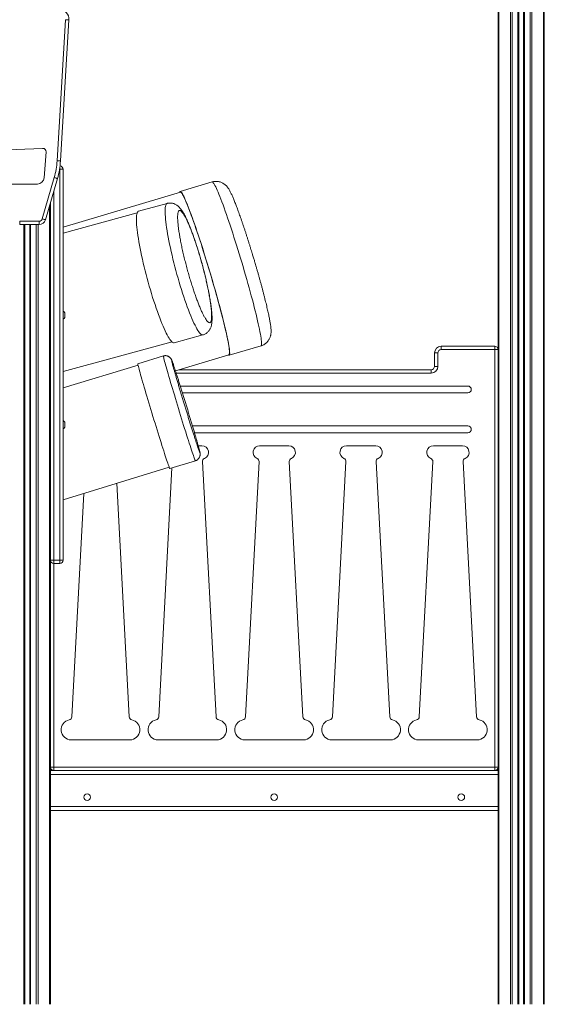
# Model space of a CAD drawing. Units: millimetres. Extents: x -9613 to 22639, y -7020 to 2916.
# Drawn here: x -6394 to -5609, y 106 to 1580 of the extents above; entities that cross this region are included whole.
import ezdxf

# ---------------------------------------------------------------- set-up
doc = ezdxf.new("R2010")
doc.units = ezdxf.units.MM

msp = doc.modelspace()

# ---------------------------------------------------------------- linework, layer by layer
at = {"color": 7, "linetype": 'Continuous', "lineweight": 15}
for p, q in [((-5627.4, 2355.8), (-5627.4, 105.8)), ((-5610.1, 2355.8), (-5610.1, 105.8)), ((-5608.9, 2355.8), (-5608.9, 105.8)), ((-5647.6, 1739.8), (-5647.6, 105.8)), ((-5639.6, 1746.5), (-5639.6, 105.8)), ((-5678.2, 1729), (-5678.2, 453.9)), ((-6338.1, 1368.5), (-6325.4, 1579.7)), ((-6320.4, 1579.4), (-6333.1, 1368.2)), ((-6359.7, 1387.1), (-6434.5, 1384.3)), ((-6357.7, 1342.9), (-6354.6, 1381.7)), ((-6360.3, 1281.5), (-6342.4, 1343.3)), ((-6337.6, 1342), (-6355.5, 1280.2)), ((-6334.2, 770.8), (-6334.2, 1355.8)), ((-6329.2, 1355.8), (-6334.2, 1355.8)), ((-6329.2, 1355.8), (-6329.2, 770.8)), ((-6415.9, 1333.7), (-6367.6, 1333.7)), ((-6106, 1336.9), (-6153.8, 1322.6)), ((-6153.6, 1321.6), (-6329.2, 1269.2)), ((-6348.2, 1305.5), (-6348.2, 105.8)), ((-6173.3, 1304.7), (-6216.4, 1293)), ((-6218.5, 1290.4), (-6329.2, 1260.3)), ((-6394.1, 1277.9), (-6365.1, 1277.9)), ((-6394.1, 1272.9), (-6394.1, 1277.9)), ((-6365.1, 1272.9), (-6394.1, 1272.9)), ((-6386.8, 1272.9), (-6386.8, 105.8)), ((-6378.8, 1272.9), (-6378.8, 105.8)), ((-6365.1, 1272.9), (-6365.1, 1277.9)), ((-6326.7, 1133.8), (-6326.7, 1141)), ((-6162.9, 1096.1), (-6119.9, 1107.8)), ((-6329.2, 1053.1), (-6166.1, 1097.4)), ((-6080.6, 1077.3), (-6032.8, 1091.6)), ((-5763.2, 1090.8), (-5763.2, 1085.8)), ((-5763.2, 1090.8), (-5683.2, 1090.8)), ((-5683.2, 1090.8), (-5683.2, 1085.8)), ((-6179.1, 1076.4), (-6217.3, 1064.7)), ((-6161.1, 1054.3), (-6080.9, 1078.2)), ((-5773.2, 1080.8), (-5768.2, 1080.8)), ((-5773.2, 1060.8), (-5773.2, 1080.8)), ((-5768.2, 1080.8), (-5768.2, 1060.8)), ((-5683.2, 1085.8), (-5763.2, 1085.8)), ((-5683.2, 460.8), (-5683.2, 1085.8)), ((-5678.2, 1085.8), (-5683.2, 1085.8)), ((-6217, 1062.7), (-6329.2, 1028.5)), ((-6156.1, 1055.8), (-5778.2, 1055.8)), ((-5778.2, 1055.8), (-5778.2, 1050.8)), ((-5773.2, 1060.8), (-5768.2, 1060.8)), ((-6153.7, 1031.3), (-5723.2, 1031.3)), ((-6150.6, 1021.3), (-5723.2, 1021.3)), ((-6326.7, 969.8), (-6326.7, 977.1)), ((-6135.5, 971.5), (-5723.2, 971.5)), ((-6132.5, 961.5), (-5723.2, 961.5)), ((-6121.3, 941.9), (-6126.9, 941.9)), ((-6035, 941.9), (-5991.3, 941.9)), ((-5905, 941.9), (-5861.3, 941.9)), ((-5775, 941.9), (-5731.3, 941.9)), ((-6169.4, 907.8), (-6131.2, 919.5)), ((-6120.6, 918.1), (-6100.2, 536.3)), ((-6035.8, 918.1), (-6056.1, 536.3)), ((-5990.6, 918.1), (-5970.2, 536.3)), ((-5905.8, 918.1), (-5926.1, 536.3)), ((-5860.6, 918.1), (-5840.2, 536.3)), ((-5775.8, 918.1), (-5796.1, 536.3)), ((-5730.6, 918.1), (-5710.2, 536.3)), ((-6329.2, 861.2), (-6170.3, 909.7)), ((-6166.3, 908.8), (-6186.1, 536.3)), ((-6248.9, 885.7), (-6230.2, 536.3)), ((-6298.3, 870.6), (-6316.1, 536.3)), ((-6343.2, 770.8), (-6348.2, 770.8)), ((-6343.2, 770.8), (-6334.2, 770.8)), ((-6343.2, 770.8), (-6343.2, 765.8)), ((-6334.2, 770.8), (-6329.2, 770.8)), ((-6334.2, 770.8), (-6334.2, 765.8)), ((-6334.2, 765.8), (-6343.2, 765.8)), ((-6343.2, 765.8), (-6343.2, 765.8)), ((-6343.2, 765.8), (-6334.2, 765.8)), ((-6334.2, 765.8), (-6334.2, 765.8)), ((-6229.2, 501.5), (-6317.2, 501.5)), ((-6099.2, 501.5), (-6187.2, 501.5)), ((-6057.2, 501.5), (-5969.2, 501.5)), ((-5927.2, 501.5), (-5839.2, 501.5)), ((-5797.2, 501.5), (-5709.2, 501.5)), ((-6343.2, 460.8), (-6348.2, 460.8)), ((-6343.2, 460.8), (-6343.2, 455.8)), ((-6343.2, 460.8), (-5683.2, 460.8)), ((-5683.2, 460.8), (-5683.2, 455.8)), ((-5683.2, 460.8), (-5678.2, 460.8)), ((-6348.2, 455.8), (-6343.2, 455.8)), ((-6348.2, 449.8), (-5678.2, 449.8)), ((-5683.2, 455.8), (-6343.2, 455.8)), ((-5683.2, 455.8), (-5678.2, 455.8)), ((-5678.2, 453.9), (-5678.2, 449.8)), ((-5678.2, 401.8), (-5678.2, 449.8)), ((-6348.2, 401.8), (-5678.2, 401.8)), ((-5678.2, 401.8), (-5678.2, 397.6)), ((-6348.2, 395.8), (-5678.2, 395.8)), ((-5678.2, 397.6), (-5678.2, 105.8))]:
    msp.add_line(p, q, dxfattribs=at)
at = {"color": 8, "linetype": 'Continuous', "lineweight": 15}
for p, q in [((-5630.2, 1758.5), (-5630.2, 105.8)), ((-5647.2, 1740.1), (-5647.2, 105.8)), ((-5639.9, 1746.1), (-5639.9, 105.8)), ((-5638.6, 1747.5), (-5638.6, 105.8)), ((-5677, 1729.1), (-5677, 105.8)), ((-5659.7, 1733.3), (-5659.7, 105.8)), ((-5656.9, 1734.5), (-5656.9, 105.8)), ((-5648.6, 1739.1), (-5648.6, 105.8)), ((-6334.2, 1357.6), (-6334.2, 1355.8)), ((-6334.2, 1355.8), (-6334.5, 1355.8)), ((-6343.2, 1322.7), (-6343.2, 770.8)), ((-6349.4, 1301.4), (-6349.4, 105.8)), ((-6387.8, 1272.9), (-6387.8, 105.8)), ((-6386.5, 1272.9), (-6386.5, 105.8)), ((-6379.1, 1272.9), (-6379.1, 105.8)), ((-6377.8, 1272.9), (-6377.8, 105.8)), ((-6369.5, 1272.9), (-6369.5, 105.8)), ((-6366.6, 1272.9), (-6366.6, 105.8)), ((-5778.2, 1050.8), (-6159.9, 1050.8)), ((-6343.2, 765.8), (-6343.2, 460.8))]:
    msp.add_line(p, q, dxfattribs=at)
at = {"color": 7, "linetype": 'Continuous', "lineweight": 15, "flags": 128}
for points in [[(-6320.4, 1579.4), (-6320.5, 1579.4), (-6320.8, 1579.4), (-6321.3, 1579.5), (-6321.9, 1579.5), (-6322.7, 1579.6), (-6323.5, 1579.6), (-6324.5, 1579.7), (-6325.4, 1579.7)], [(-6333.1, 1368.2), (-6333.2, 1368.2), (-6333.5, 1368.2), (-6333.9, 1368.2), (-6334.5, 1368.3), (-6335.3, 1368.3), (-6336.2, 1368.4), (-6337.1, 1368.4), (-6338.1, 1368.5)], [(-6337.6, 1342), (-6337.7, 1342), (-6338, 1342.1), (-6338.4, 1342.2), (-6339, 1342.4), (-6339.7, 1342.6), (-6340.6, 1342.8), (-6341.5, 1343.1), (-6342.4, 1343.3)], [(-6080.6, 1077.3), (-6080.3, 1077.6), (-6080, 1078.2), (-6079.9, 1079.1), (-6079.8, 1080.4), (-6079.9, 1082.1), (-6080, 1084), (-6080.3, 1086.3), (-6080.6, 1088.8), (-6081.1, 1091.7), (-6081.7, 1094.9), (-6082.3, 1098.3), (-6083.1, 1102.1), (-6083.9, 1106.1), (-6084.8, 1110.3), (-6085.9, 1114.8), (-6087, 1119.6), (-6088.2, 1124.5), (-6089.5, 1129.7), (-6090.8, 1135.1), (-6092.2, 1140.6), (-6093.7, 1146.3), (-6095.3, 1152.1), (-6096.9, 1158.1), (-6098.6, 1164.2), (-6100.3, 1170.4), (-6102.1, 1176.7), (-6103.9, 1183), (-6105.7, 1189.4), (-6107.6, 1195.8), (-6109.5, 1202.2), (-6111.4, 1208.6), (-6113.4, 1215), (-6115.3, 1221.4), (-6117.3, 1227.7), (-6119.2, 1233.9), (-6121.2, 1240), (-6123.1, 1246), (-6125.1, 1251.9), (-6127, 1257.7), (-6128.8, 1263.3), (-6130.7, 1268.7), (-6132.5, 1273.9), (-6134.3, 1278.9), (-6136, 1283.7), (-6137.7, 1288.3), (-6139.3, 1292.6), (-6140.8, 1296.7), (-6142.3, 1300.5), (-6143.7, 1304), (-6145.1, 1307.3), (-6146.3, 1310.3), (-6147.5, 1312.9), (-6148.6, 1315.3), (-6149.7, 1317.3), (-6150.6, 1319), (-6151.4, 1320.4), (-6152.2, 1321.4), (-6152.8, 1322.1), (-6153.4, 1322.5), (-6153.8, 1322.6), (-6154.2, 1322.3), (-6154.5, 1321.7), (-6154.5, 1321.3)], [(-6080.9, 1078.2), (-6080.7, 1078.3), (-6080.4, 1078.8), (-6080.2, 1079.6), (-6080.1, 1080.7), (-6080.1, 1082.2), (-6080.2, 1084), (-6080.4, 1086.1), (-6080.7, 1088.5), (-6081.2, 1091.3), (-6081.7, 1094.3), (-6082.3, 1097.7), (-6083, 1101.3), (-6083.8, 1105.2), (-6084.7, 1109.4), (-6085.7, 1113.8), (-6086.8, 1118.4), (-6088, 1123.3), (-6089.2, 1128.4), (-6090.5, 1133.7), (-6091.9, 1139.2), (-6093.4, 1144.8), (-6094.9, 1150.7), (-6096.5, 1156.6), (-6098.2, 1162.7), (-6099.9, 1168.8), (-6101.7, 1175.1), (-6103.5, 1181.4), (-6105.3, 1187.8), (-6107.2, 1194.2), (-6109.1, 1200.6), (-6111, 1207), (-6112.9, 1213.4), (-6114.9, 1219.8), (-6116.9, 1226.1), (-6118.8, 1232.3), (-6120.8, 1238.5), (-6122.7, 1244.5), (-6124.7, 1250.4), (-6126.6, 1256.2), (-6128.4, 1261.8), (-6130.3, 1267.3), (-6132.1, 1272.5), (-6133.9, 1277.6), (-6135.6, 1282.4), (-6137.3, 1287), (-6138.9, 1291.4), (-6140.5, 1295.5), (-6142, 1299.4), (-6143.4, 1302.9), (-6144.8, 1306.2), (-6146, 1309.2), (-6147.2, 1311.9), (-6148.3, 1314.2), (-6149.4, 1316.3), (-6150.3, 1318), (-6151.1, 1319.4), (-6151.9, 1320.5), (-6152.5, 1321.2), (-6153.1, 1321.6), (-6153.6, 1321.6)], [(-6162.9, 1096.1), (-6163.8, 1096.1), (-6164.7, 1096.4), (-6165.7, 1097), (-6166.8, 1098), (-6167.9, 1099.3), (-6169.2, 1100.9), (-6170.5, 1102.9), (-6171.8, 1105.2), (-6173.3, 1107.8), (-6174.8, 1110.6), (-6176.3, 1113.8), (-6177.9, 1117.3), (-6179.5, 1121), (-6181.2, 1124.9), (-6182.9, 1129.1), (-6184.6, 1133.6), (-6186.3, 1138.2), (-6188.1, 1143.1), (-6189.8, 1148.1), (-6191.6, 1153.3), (-6193.3, 1158.6), (-6195.1, 1164), (-6196.8, 1169.6), (-6198.5, 1175.2), (-6200.1, 1180.9), (-6201.7, 1186.6), (-6203.3, 1192.4), (-6204.8, 1198.2), (-6206.3, 1204), (-6207.7, 1209.7), (-6209.1, 1215.4), (-6210.4, 1221), (-6211.6, 1226.5), (-6212.8, 1232), (-6213.8, 1237.2), (-6214.8, 1242.4), (-6215.7, 1247.3), (-6216.5, 1252.1), (-6217.2, 1256.7), (-6217.9, 1261.1), (-6218.4, 1265.3), (-6218.8, 1269.2), (-6219.1, 1272.8), (-6219.3, 1276.2), (-6219.5, 1279.3), (-6219.5, 1282.1), (-6219.4, 1284.6), (-6219.2, 1286.8), (-6218.9, 1288.7), (-6218.5, 1290.2), (-6218, 1291.4), (-6217.4, 1292.3), (-6216.8, 1292.9), (-6216.4, 1293)], [(-6355.5, 1280.2), (-6355.6, 1280.2), (-6355.9, 1280.3), (-6356.3, 1280.4), (-6356.9, 1280.6), (-6357.7, 1280.8), (-6358.5, 1281), (-6359.4, 1281.3), (-6360.3, 1281.5)], [(-6217.3, 1064.7), (-6217.3, 1064.5), (-6217.3, 1064), (-6217.1, 1063.1), (-6216.8, 1061.9), (-6216.5, 1060.4), (-6216, 1058.6), (-6215.4, 1056.4), (-6214.8, 1054), (-6214, 1051.3), (-6213.2, 1048.3), (-6212.2, 1045), (-6211.2, 1041.4), (-6210.1, 1037.7), (-6209, 1033.7), (-6207.8, 1029.5), (-6206.5, 1025.1), (-6205.1, 1020.6), (-6203.7, 1015.9), (-6202.3, 1011.1), (-6200.8, 1006.2), (-6199.3, 1001.2), (-6197.8, 996.1), (-6196.2, 991), (-6194.7, 985.9), (-6193.1, 980.7), (-6191.5, 975.6), (-6190, 970.6), (-6188.4, 965.6), (-6186.9, 960.7), (-6185.4, 955.9), (-6184, 951.2), (-6182.5, 946.7), (-6181.2, 942.4), (-6179.8, 938.2), (-6178.6, 934.3), (-6177.4, 930.5), (-6176.2, 927), (-6175.2, 923.8), (-6174.2, 920.8), (-6173.3, 918.2), (-6172.5, 915.8), (-6171.8, 913.7), (-6171.1, 911.9), (-6170.6, 910.4), (-6170.2, 909.3), (-6169.8, 908.5), (-6169.6, 908), (-6169.4, 907.8)]]:
    msp.add_lwpolyline(points, dxfattribs=at)
at = {"color": 8, "linetype": 'Continuous', "lineweight": 15, "flags": 128}
for points in [[(-6032.8, 1091.6), (-6032.4, 1091.8), (-6032.2, 1092.5), (-6032, 1093.4), (-6032, 1094.7), (-6032, 1096.3), (-6032.2, 1098.3), (-6032.5, 1100.5), (-6032.8, 1103.1), (-6033.3, 1106), (-6033.8, 1109.1), (-6034.5, 1112.6), (-6035.2, 1116.3), (-6036.1, 1120.3), (-6037, 1124.6), (-6038.1, 1129.1), (-6039.2, 1133.8), (-6040.4, 1138.8), (-6041.6, 1144), (-6043, 1149.3), (-6044.4, 1154.9), (-6045.9, 1160.6), (-6047.5, 1166.4), (-6049.1, 1172.4), (-6050.8, 1178.5), (-6052.5, 1184.7), (-6054.2, 1191), (-6056.1, 1197.3), (-6057.9, 1203.7), (-6059.8, 1210.1), (-6061.7, 1216.5), (-6063.6, 1222.9), (-6065.6, 1229.3), (-6067.5, 1235.7), (-6069.5, 1242), (-6071.4, 1248.2), (-6073.4, 1254.3), (-6075.3, 1260.3), (-6077.3, 1266.2), (-6079.2, 1271.9), (-6081, 1277.5), (-6082.9, 1282.9), (-6084.7, 1288.2), (-6086.5, 1293.2), (-6088.2, 1298), (-6089.8, 1302.6), (-6091.5, 1306.9), (-6093, 1311), (-6094.5, 1314.8), (-6095.9, 1318.3), (-6097.3, 1321.6), (-6098.5, 1324.5), (-6099.7, 1327.2), (-6100.8, 1329.5), (-6101.9, 1331.6), (-6102.8, 1333.3), (-6103.6, 1334.7), (-6104.4, 1335.7), (-6105, 1336.4), (-6105.6, 1336.8), (-6106, 1336.9), (-6106, 1336.9)], [(-6119.9, 1107.8), (-6120.7, 1107.8), (-6121.7, 1108.1), (-6122.7, 1108.7), (-6123.7, 1109.7), (-6124.9, 1111), (-6126.1, 1112.6), (-6127.4, 1114.6), (-6128.8, 1116.9), (-6130.2, 1119.4), (-6131.7, 1122.3), (-6133.3, 1125.5), (-6134.9, 1128.9), (-6136.5, 1132.6), (-6138.2, 1136.6), (-6139.9, 1140.8), (-6141.6, 1145.3), (-6143.3, 1149.9), (-6145, 1154.7), (-6146.8, 1159.8), (-6148.5, 1164.9), (-6150.3, 1170.3), (-6152, 1175.7), (-6153.7, 1181.2), (-6155.4, 1186.9), (-6157.1, 1192.6), (-6158.7, 1198.3), (-6160.3, 1204.1), (-6161.8, 1209.9), (-6163.3, 1215.7), (-6164.7, 1221.4), (-6166.1, 1227.1), (-6167.4, 1232.7), (-6168.6, 1238.2), (-6169.7, 1243.6), (-6170.8, 1248.9), (-6171.8, 1254.1), (-6172.7, 1259), (-6173.5, 1263.8), (-6174.2, 1268.4), (-6174.8, 1272.8), (-6175.3, 1276.9), (-6175.8, 1280.8), (-6176.1, 1284.5), (-6176.3, 1287.9), (-6176.4, 1291), (-6176.4, 1293.8), (-6176.4, 1296.3), (-6176.2, 1298.5), (-6175.9, 1300.3), (-6175.5, 1301.9), (-6175, 1303.1), (-6174.4, 1304), (-6173.7, 1304.5), (-6173.3, 1304.7)], [(-6131.2, 919.5), (-6131.3, 919.7), (-6131.6, 920.1), (-6131.9, 920.9), (-6132.3, 922.1), (-6132.9, 923.6), (-6133.5, 925.3), (-6134.2, 927.4), (-6135, 929.8), (-6135.9, 932.5), (-6136.9, 935.5), (-6138, 938.7), (-6139.1, 942.2), (-6140.3, 945.9), (-6141.6, 949.9), (-6142.9, 954), (-6144.3, 958.4), (-6145.7, 962.9), (-6147.2, 967.6), (-6148.7, 972.4), (-6150.2, 977.3), (-6151.7, 982.3), (-6153.3, 987.3), (-6154.9, 992.4), (-6156.4, 997.6), (-6158, 1002.7), (-6159.5, 1007.8), (-6161.1, 1012.9), (-6162.6, 1017.9), (-6164.1, 1022.8), (-6165.5, 1027.6), (-6166.9, 1032.3), (-6168.2, 1036.8), (-6169.5, 1041.2), (-6170.7, 1045.4), (-6171.9, 1049.4), (-6173, 1053.1), (-6174, 1056.7), (-6174.9, 1059.9), (-6175.8, 1062.9), (-6176.5, 1065.7), (-6177.2, 1068.1), (-6177.7, 1070.3), (-6178.2, 1072.1), (-6178.6, 1073.6), (-6178.9, 1074.8), (-6179, 1075.7), (-6179.1, 1076.2), (-6179.1, 1076.4), (-6179.1, 1076.4)]]:
    msp.add_lwpolyline(points, dxfattribs=at)
at = {"color": 7, "linetype": 'Continuous', "lineweight": 15}
for centre in [(-6293.2, 415.8), (-6013.2, 415.8), (-5733.2, 415.8)]:
    msp.add_circle(centre, 5, dxfattribs=at)
for centre, radius, start, end in [((-6335.4, 1580.3), 15, 356.5759, 90), ((-6359.6, 1382.1), 5, 355.4462, 92.1787), ((-6452.9, 1375.4), 115, 343.8355, 356.5759), ((-6452.9, 1375.4), 120, 343.8355, 356.5759), ((-6334.2, 1355.8), 5, 359.9999, 85.076), ((-6367.6, 1343.7), 10, 270, 355.4462), ((-6365.1, 1282.9), 5, 270, 343.8355), ((-6365.1, 1282.9), 10, 270, 343.8355), ((-6332.8, 1137.6), 7, 29.2615, 58.9855), ((-6332.8, 1137.2), 7, 301.0145, 330.7385), ((-5763.2, 1080.8), 10, 90, 180), ((-5683.2, 1085.8), 5, 0, 90), ((-6080.5, 1078.9), 1.62, 215.8692, 267.6829), ((-5763.2, 1080.8), 5, 90, 180), ((-5778.2, 1060.8), 10, 270, 0), ((-5778.2, 1060.8), 5, 270, 0), ((-5723.2, 1026.3), 5, 270, 90), ((-6332.8, 973.6), 7, 29.2615, 58.9855), ((-6332.8, 973.3), 7, 301.0145, 330.7385), ((-5723.2, 966.5), 5, 270, 90), ((-6121.3, 932.1), 9.85, 292.7263, 90), ((-6035, 932.1), 9.85, 90, 247.2737), ((-5991.3, 932.1), 9.85, 292.7263, 90), ((-5905, 932.1), 9.85, 90, 247.2737), ((-5861.3, 932.1), 9.85, 292.7263, 90), ((-5775, 932.1), 9.85, 90, 247.2737), ((-5731.3, 932.1), 9.85, 292.7263, 90), ((-6115.6, 918.4), 5, 112.7263, 183.0541), ((-6040.8, 918.4), 5, 356.9459, 67.2737), ((-5985.6, 918.4), 5, 112.7263, 183.0541), ((-5910.8, 918.4), 5, 356.9459, 67.2737), ((-5855.6, 918.4), 5, 112.7263, 183.0541), ((-5780.8, 918.4), 5, 356.9459, 67.2737), ((-5725.6, 918.4), 5, 112.7263, 183.0541), ((-6343.2, 770.8), 5, 180, 270), ((-6343.2, 770.8), 5, 180, 270), ((-6334.2, 770.8), 5, 270, 0), ((-6334.2, 770.8), 5, 270, 0.0001), ((-6316.8, 516.8), 15.3, 102.4227, 268.4719), ((-6321.1, 536.6), 5, 282.4227, 356.9459), ((-6225.2, 536.6), 5, 183.0541, 257.5773), ((-6229.6, 516.8), 15.3, 271.5281, 77.5773), ((-6186.8, 516.8), 15.3, 102.4227, 268.4719), ((-6191.1, 536.6), 5, 282.4227, 356.9459), ((-6095.2, 536.6), 5, 183.0541, 257.5773), ((-6099.6, 516.8), 15.3, 271.5281, 77.5773), ((-6056.8, 516.8), 15.3, 102.4227, 268.4719), ((-6061.1, 536.6), 5, 282.4227, 356.9459), ((-5965.2, 536.6), 5, 183.0541, 257.5773), ((-5969.6, 516.8), 15.3, 271.5281, 77.5773), ((-5926.8, 516.8), 15.3, 102.4227, 268.4719), ((-5931.1, 536.6), 5, 282.4227, 356.9459), ((-5835.2, 536.6), 5, 183.0541, 257.5773), ((-5839.6, 516.8), 15.3, 271.5281, 77.5773), ((-5796.8, 516.8), 15.3, 102.4227, 268.4719), ((-5801.1, 536.6), 5, 282.4227, 356.9459), ((-5705.2, 536.6), 5, 183.0541, 257.5773), ((-5709.6, 516.8), 15.3, 271.5281, 77.5773), ((-6343.2, 460.8), 5, 180, 270), ((-5683.2, 460.8), 5, 270, 0)]:
    msp.add_arc(centre, radius, start, end, dxfattribs=at)
for points, knots in [([(-6043.7, 1221.9), (-6044.3, 1223.8), (-6045.1, 1226.4), (-6046.3, 1230.4), (-6047.3, 1233.8), (-6048.6, 1237.8), (-6049.9, 1242), (-6051.3, 1246.4), (-6052.7, 1250.8), (-6054.1, 1255.3), (-6055.5, 1259.8), (-6057, 1264.3), (-6058.5, 1268.7), (-6059.9, 1273), (-6061.4, 1277.3), (-6062.8, 1281.4), (-6064.2, 1285.4), (-6065.6, 1289.3), (-6066.9, 1293), (-6068.2, 1296.6), (-6069.5, 1300), (-6070.7, 1303.2), (-6071.9, 1306.3), (-6073.1, 1309.2), (-6074.2, 1311.9), (-6075.3, 1314.4), (-6076.3, 1316.8), (-6077.4, 1319.1), (-6078.4, 1321.2), (-6079.5, 1323.4), (-6080.6, 1325.4), (-6081.8, 1327.2), (-6083, 1328.8), (-6084.1, 1330.2), (-6085.2, 1331.4), (-6086.5, 1332.6), (-6087.8, 1333.7), (-6089.4, 1334.7), (-6091.2, 1335.7), (-6093.2, 1336.5), (-6095.4, 1337.2), (-6097.7, 1337.6), (-6100.2, 1337.8), (-6102.7, 1337.6), (-6104.6, 1337.3), (-6105.7, 1336.9), (-6106, 1336.8)], [0, 0, 0, 0, 0.031612, 0.044625, 0.066179, 0.088548, 0.112516, 0.137483, 0.163205, 0.189487, 0.21619, 0.243211, 0.270473, 0.297916, 0.325492, 0.353164, 0.380903, 0.408684, 0.436487, 0.464298, 0.492104, 0.519904, 0.547696, 0.575488, 0.603309, 0.631201, 0.659247, 0.687607, 0.716576, 0.746793, 0.77977, 0.808389, 0.830312, 0.847055, 0.861442, 0.874581, 0.887157, 0.899646, 0.912358, 0.925408, 0.938847, 0.952611, 0.966594, 0.980704, 0.994885, 1, 1, 1, 1]), ([(-6120.8, 1213.3), (-6121.3, 1215.1), (-6122, 1217.6), (-6123.1, 1221.3), (-6124, 1224.4), (-6125, 1228.1), (-6126.2, 1231.9), (-6127.4, 1235.8), (-6128.7, 1239.8), (-6130, 1243.9), (-6131.3, 1247.9), (-6132.7, 1251.8), (-6134, 1255.7), (-6135.4, 1259.5), (-6136.8, 1263.2), (-6138.1, 1266.8), (-6139.5, 1270.2), (-6140.9, 1273.5), (-6142.2, 1276.7), (-6143.6, 1279.7), (-6144.9, 1282.5), (-6146.2, 1285.2), (-6147.5, 1287.7), (-6148.9, 1290.1), (-6150.3, 1292.4), (-6151.7, 1294.7), (-6153.3, 1296.8), (-6155, 1298.7), (-6156.6, 1300.3), (-6158.3, 1301.6), (-6159.9, 1302.7), (-6161.7, 1303.7), (-6163.5, 1304.4), (-6165.5, 1305), (-6167.6, 1305.3), (-6169.8, 1305.3), (-6171.8, 1305.1), (-6172.9, 1304.8), (-6173.3, 1304.7)], [0, 0, 0, 0, 0.037661, 0.052619, 0.077456, 0.103139, 0.130598, 0.15916, 0.188553, 0.218562, 0.249035, 0.27986, 0.310955, 0.342257, 0.373721, 0.405314, 0.437015, 0.468811, 0.500704, 0.532705, 0.564847, 0.597189, 0.629825, 0.662918, 0.696729, 0.731665, 0.768087, 0.803541, 0.832448, 0.856439, 0.877611, 0.897182, 0.915902, 0.934242, 0.95248, 0.970771, 0.989191, 1, 1, 1, 1]), ([(-6132.3, 1170.1), (-6133, 1172.3), (-6134.6, 1176.9), (-6136.9, 1184.2), (-6139.3, 1192), (-6141.7, 1200.1), (-6144, 1208.5), (-6146.2, 1217.1), (-6148.3, 1225.6), (-6150.3, 1234.1), (-6152.1, 1242.3), (-6153.6, 1250.1), (-6154.9, 1257.4), (-6156, 1264.1), (-6156.8, 1270.2), (-6157.3, 1275.5), (-6157.6, 1280.1), (-6157.8, 1284.1), (-6157.6, 1287.5), (-6157.3, 1290.2), (-6156.8, 1292.3), (-6156, 1293.7), (-6154.9, 1294.3), (-6153.6, 1294), (-6152.1, 1292.9), (-6150.3, 1290.8), (-6148.3, 1288), (-6146.2, 1284.2), (-6144, 1279.8), (-6141.7, 1274.7), (-6139.3, 1269.1), (-6137, 1263.2), (-6134.6, 1256.9), (-6132.3, 1250.3), (-6130, 1243.4), (-6127.6, 1236), (-6125.3, 1228.3), (-6122.9, 1220.2), (-6120.6, 1211.8), (-6118.3, 1203.2), (-6116.2, 1194.7), (-6114.3, 1186.2), (-6112.5, 1178), (-6111, 1170.2), (-6109.7, 1162.9), (-6108.6, 1156.2), (-6107.8, 1150.1), (-6107.2, 1144.8), (-6106.9, 1140.2), (-6106.8, 1136.2), (-6106.9, 1132.8), (-6107.2, 1130.1), (-6107.8, 1128), (-6108.6, 1126.6), (-6109.7, 1126), (-6111, 1126.3), (-6112.5, 1127.4), (-6114.3, 1129.4), (-6116.2, 1132.3), (-6118.3, 1136), (-6120.6, 1140.5), (-6122.9, 1145.6), (-6125.3, 1151.2), (-6127.6, 1157.1), (-6130, 1163.4), (-6131.5, 1167.8), (-6132.3, 1170.1)], [0, 0, 0, 0, 0.014321, 0.029124, 0.044367, 0.059997, 0.07595, 0.092156, 0.108534, 0.125, 0.141466, 0.157844, 0.174049, 0.190003, 0.205633, 0.220876, 0.235438, 0.25, 0.264562, 0.279124, 0.294367, 0.309997, 0.32595, 0.342156, 0.358534, 0.375, 0.391466, 0.407844, 0.424049, 0.440003, 0.455633, 0.470875, 0.485438, 0.5, 0.514563, 0.529124, 0.544367, 0.559997, 0.575951, 0.592156, 0.608534, 0.625, 0.641466, 0.657843, 0.674049, 0.690003, 0.705633, 0.720875, 0.735438, 0.75, 0.764563, 0.779124, 0.794367, 0.809997, 0.825951, 0.842156, 0.858535, 0.875, 0.891465, 0.907844, 0.924049, 0.940003, 0.955633, 0.970876, 0.985438, 1, 1, 1, 1]), ([(-6119.9, 1107.9), (-6119.6, 1107.9), (-6118.6, 1108.2), (-6116.8, 1108.9), (-6114.8, 1110.1), (-6113.1, 1111.5), (-6111.6, 1113), (-6110.4, 1114.6), (-6109.3, 1116.3), (-6108.4, 1118.1), (-6107.7, 1120.1), (-6107.1, 1122.4), (-6106.6, 1125.2), (-6106.3, 1128.2), (-6106.2, 1131.2), (-6106.2, 1134.2), (-6106.3, 1137.3), (-6106.5, 1140.5), (-6106.8, 1143.9), (-6107.2, 1147.4), (-6107.6, 1151.1), (-6108.2, 1154.9), (-6108.8, 1158.8), (-6109.5, 1162.9), (-6110.2, 1167.1), (-6111, 1171.4), (-6111.9, 1175.8), (-6112.8, 1180.3), (-6113.8, 1184.8), (-6114.8, 1189.4), (-6115.9, 1193.9), (-6117, 1198.3), (-6118, 1202.3), (-6118.9, 1205.8), (-6119.8, 1209.3), (-6120.4, 1211.8), (-6120.8, 1213.3)], [0, 0, 0, 0, 0.007756, 0.026632, 0.045867, 0.065617, 0.083978, 0.102851, 0.122628, 0.143949, 0.167874, 0.196189, 0.236562, 0.281031, 0.318202, 0.354725, 0.390744, 0.426262, 0.461355, 0.496108, 0.530587, 0.564848, 0.598929, 0.632855, 0.66664, 0.700292, 0.7338, 0.767142, 0.800266, 0.83307, 0.865326, 0.896464, 0.926567, 0.947997, 0.969441, 1, 1, 1, 1]), ([(-6032.8, 1091.6), (-6032.3, 1091.7), (-6030.9, 1092.1), (-6028.9, 1093.1), (-6026.7, 1094.4), (-6024.8, 1096.1), (-6023, 1097.9), (-6021.6, 1099.8), (-6020.5, 1101.7), (-6019.6, 1103.5), (-6019, 1105.2), (-6018.5, 1106.9), (-6018.2, 1108.6), (-6018, 1110.3), (-6017.8, 1112.2), (-6017.8, 1114.5), (-6018, 1117.1), (-6018.3, 1119.9), (-6018.6, 1122.5), (-6019, 1125.2), (-6019.5, 1128), (-6020.1, 1131.1), (-6020.7, 1134.3), (-6021.4, 1137.7), (-6022.2, 1141.3), (-6023, 1145.1), (-6024, 1149), (-6024.9, 1153.1), (-6026, 1157.3), (-6027, 1161.7), (-6028.2, 1166.2), (-6029.4, 1170.9), (-6030.6, 1175.6), (-6031.9, 1180.5), (-6033.3, 1185.4), (-6034.6, 1190.3), (-6036, 1195.3), (-6037.4, 1200.3), (-6038.8, 1205.1), (-6040.1, 1209.4), (-6041.2, 1213.2), (-6042.3, 1217.2), (-6043.2, 1220.1), (-6043.7, 1221.9)], [0, 0, 0, 0, 0.009118, 0.023408, 0.037767, 0.052221, 0.066793, 0.081501, 0.094592, 0.107542, 0.120484, 0.133744, 0.147887, 0.163747, 0.182709, 0.210499, 0.251516, 0.285277, 0.316605, 0.347371, 0.378094, 0.408578, 0.438842, 0.468926, 0.49887, 0.528701, 0.558439, 0.588103, 0.617699, 0.647235, 0.67671, 0.706125, 0.73547, 0.764731, 0.793879, 0.822869, 0.851608, 0.87991, 0.907316, 0.932325, 0.952081, 0.970514, 1, 1, 1, 1]), ([(-6163.4, 1061.2), (-6163.4, 1061.4), (-6163.7, 1062.2), (-6164.1, 1063.4), (-6164.6, 1064.9), (-6165.1, 1066.3), (-6165.5, 1067.4), (-6165.9, 1068.4), (-6166.2, 1069.3), (-6166.6, 1070.1), (-6166.9, 1070.8), (-6167.2, 1071.4), (-6167.6, 1072), (-6168, 1072.7), (-6168.5, 1073.3), (-6169.2, 1074.1), (-6170.2, 1074.9), (-6171.4, 1075.6), (-6172.8, 1076.3), (-6174.5, 1076.7), (-6176.2, 1076.9), (-6177.8, 1076.7), (-6178.7, 1076.4), (-6179.1, 1076.3)], [0, 0, 0, 0, 0.019915, 0.101204, 0.181318, 0.260112, 0.337512, 0.413543, 0.488745, 0.565418, 0.6324, 0.673586, 0.701958, 0.725812, 0.748557, 0.772671, 0.799633, 0.83071, 0.865388, 0.901995, 0.939304, 0.97683, 1, 1, 1, 1]), ([(-6145.6, 996.8), (-6146.2, 998.9), (-6147.5, 1003.1), (-6149.4, 1009.5), (-6151.4, 1016), (-6153.3, 1022.5), (-6155.3, 1028.9), (-6157.1, 1035.1), (-6158.9, 1041.1), (-6160.5, 1046.7), (-6161.9, 1051.7), (-6163.2, 1056.3), (-6164.3, 1060.1), (-6165.2, 1063.3), (-6165.8, 1065.9), (-6166.3, 1067.8), (-6166.6, 1069), (-6166.6, 1069.7), (-6166.6, 1069.8), (-6166.3, 1069.3), (-6165.8, 1068.2), (-6165.2, 1066.4), (-6164.3, 1063.9), (-6163.2, 1060.7), (-6161.9, 1056.9), (-6160.5, 1052.5), (-6158.9, 1047.5), (-6157.1, 1042), (-6155.3, 1036.2), (-6153.3, 1030.1), (-6151.4, 1023.8), (-6149.4, 1017.5), (-6147.5, 1011.2), (-6145.6, 1005), (-6143.6, 998.6), (-6141.7, 992.2), (-6139.7, 985.8), (-6137.8, 979.3), (-6135.9, 972.8), (-6134, 966.6), (-6132.3, 960.6), (-6130.6, 955.1), (-6129.2, 950), (-6127.9, 945.5), (-6126.8, 941.6), (-6126, 938.4), (-6125.3, 935.8), (-6124.8, 933.9), (-6124.6, 932.7), (-6124.5, 932), (-6124.6, 931.9), (-6124.8, 932.4), (-6125.3, 933.6), (-6126, 935.4), (-6126.8, 937.8), (-6127.9, 941), (-6129.2, 944.8), (-6130.6, 949.3), (-6132.3, 954.3), (-6134, 959.7), (-6135.9, 965.6), (-6137.8, 971.7), (-6139.7, 977.9), (-6141.7, 984.2), (-6143.6, 990.5), (-6144.9, 994.7), (-6145.6, 996.8)], [0, 0, 0, 0, 0.014562, 0.029124, 0.04456, 0.059997, 0.075951, 0.092156, 0.108534, 0.125, 0.141466, 0.157843, 0.174049, 0.190003, 0.205439, 0.220875, 0.235437, 0.25, 0.264561, 0.279124, 0.29456, 0.309997, 0.325951, 0.342156, 0.358534, 0.375, 0.391466, 0.407844, 0.424049, 0.440003, 0.455439, 0.470876, 0.485437, 0.5, 0.514561, 0.529124, 0.54456, 0.559997, 0.575951, 0.592156, 0.608534, 0.625, 0.641466, 0.657843, 0.674049, 0.690003, 0.705439, 0.720876, 0.735437, 0.75, 0.764561, 0.779124, 0.79456, 0.809997, 0.82595, 0.842156, 0.858534, 0.875, 0.891466, 0.907844, 0.924049, 0.940003, 0.955439, 0.970876, 0.985438, 1, 1, 1, 1]), ([(-6131.2, 919.6), (-6131, 919.6), (-6130.2, 919.8), (-6128.9, 920.5), (-6127.5, 921.5), (-6126.2, 922.8), (-6125.3, 924.2), (-6124.7, 925.7), (-6124.3, 927), (-6124.1, 928.1), (-6124.1, 929), (-6124.1, 929.8), (-6124.1, 930.5), (-6124.3, 931.4), (-6124.5, 932.4), (-6124.8, 933.7), (-6125.1, 935.2), (-6125.5, 936.7), (-6126, 938.4), (-6126.3, 939.8), (-6126.6, 940.7), (-6126.7, 940.9)], [0, 0, 0, 0, 0.014349, 0.051821, 0.089343, 0.126941, 0.164641, 0.197897, 0.227489, 0.25359, 0.278682, 0.304944, 0.337154, 0.383674, 0.490372, 0.613217, 0.712554, 0.794988, 0.882732, 0.972071, 1, 1, 1, 1])]:
    msp.add_open_spline(points, degree=3, knots=knots, dxfattribs=at)

doc.saveas('drawing.dxf')
